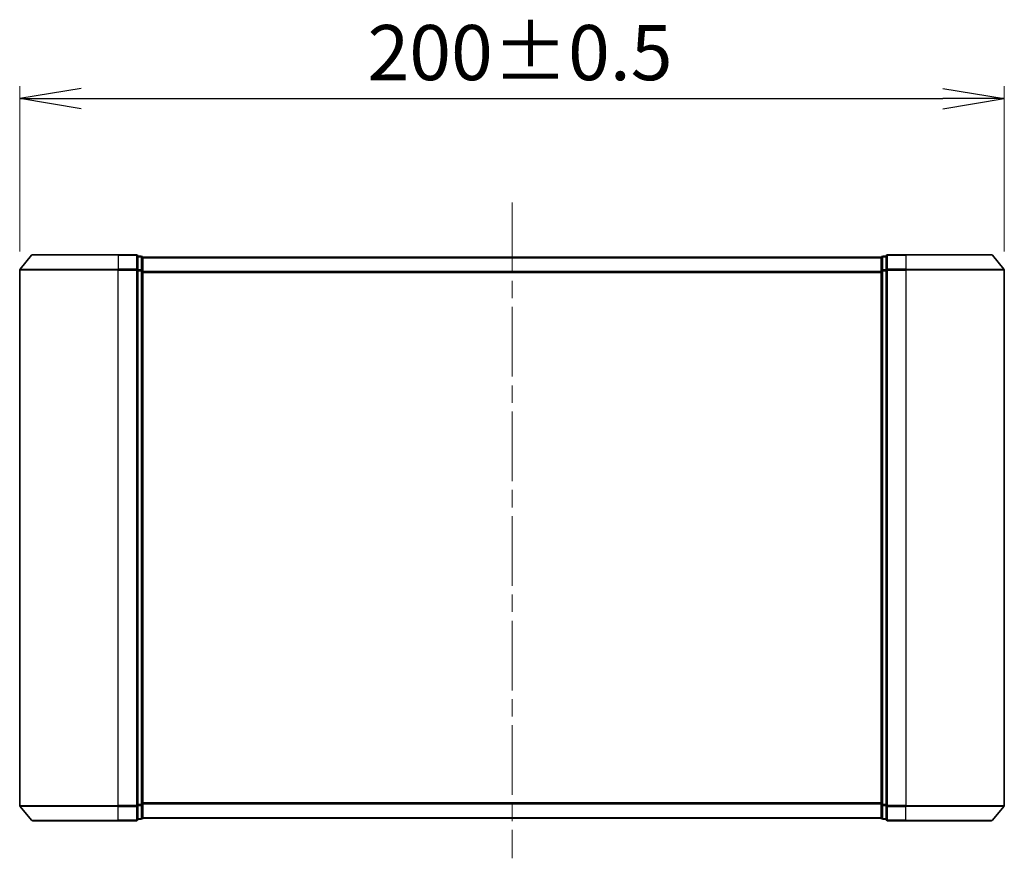
# Model space of a CAD drawing. Units: millimetres. Extents: x 36 to 8112, y 20 to 1284.
# Drawn here: x 2032 to 2232, y 566 to 737 of the extents above; entities that cross this region are included whole.
import ezdxf

# ---------------------------------------------------------------- set-up
doc = ezdxf.new("R2010")
doc.units = ezdxf.units.MM
doc.header["$LTSCALE"] = 2.5
doc.linetypes.add('CHAIN', pattern=[0.35429999999999995, 0.2362, -0.0295, 0.0591, -0.0295])
doc.layers.get('Defpoints').update_dxf_attribs({"lineweight": 25})
for name, color, linetype, lineweight in [('Centerline (ISO)', 131, 'Continuous', 18), ('Dimension (ISO)', 7, 'Continuous', 18), ('Visible (ISO)', 7, 'Continuous', 35), ('Visible Narrow (ISO)', 7, 'Continuous', 25)]:
    doc.layers.add(name, color=color, linetype=linetype, lineweight=lineweight)
doc.styles.add('Note Text (TK)', font='MS PGothic.ttf')
doc.dimstyles.new('Default - Method 1b (TK)', dxfattribs={"dimscale": 2.5, "dimtxt": 2.5, "dimasz": 2.5, "dimexe": 1, "dimexo": 1.499999999999999, "dimgap": 1, "dimtad": 1, "dimdsep": 46, "dimtxsty": 'Note Text (TK)', "dimblk": 'OPEN', "dimcen": 0.09, "dimdle": 5, "dimclrd": 100, "dimclre": 100, "dimclrt": 7, "dimadec": 1, "dimazin": 1, "dimtfac": 1, "dimtmove": 0, "dimatfit": 3, "dimldrblk": 'OPEN', "dimfxl": 1, "dimtolj": 1, "dimlwd": -1, "dimlwe": -1, "dimarcsym": 0})

# ---------------------------------------------------------------- blocks, each defined once
blk = doc.blocks.new('_Open')
at = {"color": 0, "linetype": 'ByBlock', "lineweight": -2}
for p, q in [((-1, 0.1666666666666666), (0, 0)), ((-1, -0.1666666666666666), (0, 0)), ((0, 0), (-1, 0))]:
    blk.add_line(p, q, dxfattribs=at)
blk = doc.blocks.new('*D37')
at = {"layer": 'Defpoints', "color": 0}
for p in [(2231.736018205481, 720.5308862393096), (2031.736018205482, 685.7064151494459), (2231.736018205481, 685.7064151494458)]:
    blk.add_point(p, dxfattribs=at)
at = {"layer": 'Dimension (ISO)', "color": 100}
for p, q in [((2031.736018205482, 689.4564151494458), (2031.736018205482, 723.0308862393096)), ((2231.736018205481, 689.4564151494457), (2231.736018205481, 723.0308862393096))]:
    blk.add_line(p, q, dxfattribs=at)
at = {"layer": 'Dimension (ISO)', "color": 100, "lineweight": -3}
blk.add_line((2044.236018205483, 720.5308862393096), (2219.236018205481, 720.5308862393096), dxfattribs=at)
at = {"layer": 'Dimension (ISO)', "color": 100, "lineweight": -3, "xscale": 12.5, "yscale": 12.5, "zscale": 12.5, "rotation": 180}
blk.add_blockref('_Open', (2031.736018205482, 720.5308862393096), dxfattribs=at)
at = {"layer": 'Dimension (ISO)', "color": 100, "lineweight": -3, "xscale": 12.5, "yscale": 12.5, "zscale": 12.5}
blk.add_blockref('_Open', (2231.736018205481, 720.5308862393096), dxfattribs=at)
at = {"layer": 'Dimension (ISO)', "color": 7, "insert": (2102.386557978209, 729.8833862393095), "char_height": 6.25, "attachment_point": 4, "style": 'Note Text (TK)'}
blk.add_mtext('\\A1;\\fMS PGothic|b0|i0;{\\H11.2050;200±0.5}', dxfattribs=at)

msp = doc.modelspace()

# ---------------------------------------------------------------- linework, layer by layer
at = {"layer": 'Centerline (ISO)', "linetype": 'CHAIN', "ltscale": 23.99096870422363}
msp.add_line((2131.736018205482, 699.4570854498992), (2131.736018205482, 566.1736451105548), dxfattribs=at)
at = {"layer": 'Visible (ISO)'}
for p, q in [((2034.146064305399, 688.7070854498996), (2031.805551821603, 685.898470469345)), ((2034.376530689278, 688.8150301300002), (2051.736018205482, 688.8150301300002)), ((2055.436018205483, 688.8150301300002), (2051.736018205482, 688.8150301300002)), ((2056.436018205483, 688.5150301300002), (2055.736018205482, 688.5150301300002)), ((2055.736018205482, 685.7064151494459), (2055.736018205482, 688.5150301300002)), ((2056.736018205482, 688.2150301299998), (2056.736018205482, 688.3150301299997)), ((2206.736018205482, 688.31503013), (2056.736018205482, 688.3150301299999)), ((2056.736018205482, 685.5253901818551), (2056.736018205482, 688.2150301300002)), ((2206.736018205482, 688.31503013), (2206.736018205482, 688.2150301300003)), ((2206.736018205482, 688.2150301300002), (2206.736018205482, 685.5253901818551)), ((2207.736018205482, 688.5150301300001), (2207.036018205481, 688.5150301300001)), ((2207.736018205482, 688.5150301300001), (2207.736018205482, 685.7064151494458)), ((2211.736018205482, 688.8150301300001), (2208.036018205481, 688.8150301300001)), ((2211.736018205482, 688.8150301300001), (2229.095505721686, 688.8150301300001)), ((2229.325972105565, 688.7070854498995), (2231.66648458936, 685.898470469345)), ((2031.736018205482, 685.7064151494459), (2031.736018205482, 576.9236451105548)), ((2055.736018205482, 576.9236451105548), (2055.736018205482, 685.7064151494459)), ((2056.736018205482, 577.1046700781454), (2056.736018205482, 685.5253901818551)), ((2206.736018205482, 685.5253901818551), (2206.736018205481, 577.1046700781458)), ((2207.736018205482, 685.7064151494458), (2207.736018205482, 576.9236451105553)), ((2231.736018205481, 576.9236451105552), (2231.736018205481, 685.7064151494458)), ((2034.146064305399, 573.9229748101011), (2031.805551821603, 576.7315897906554)), ((2055.736018205482, 574.1150301300003), (2055.736018205482, 576.9236451105548)), ((2056.736018205482, 574.4150301300004), (2056.736018205482, 577.1046700781454)), ((2206.736018205481, 577.1046700781458), (2206.736018205481, 574.4150301300008)), ((2207.736018205482, 576.9236451105552), (2207.736018205482, 574.1150301300008)), ((2229.325972105565, 573.9229748101014), (2231.66648458936, 576.7315897906558)), ((2055.736018205482, 574.1150301300003), (2056.436018205483, 574.1150301300003)), ((2056.736018205482, 574.3150301300004), (2056.736018205482, 574.4150301300004)), ((2056.736018205482, 574.3150301300004), (2206.736018205482, 574.3150301300007)), ((2206.736018205482, 574.4150301300009), (2206.736018205482, 574.3150301300007)), ((2207.036018205481, 574.1150301300008), (2207.736018205482, 574.1150301300008)), ((2051.736018205482, 573.8150301300004), (2034.376530689278, 573.8150301300004)), ((2051.736018205482, 573.8150301300004), (2055.436018205483, 573.8150301300004)), ((2208.036018205481, 573.8150301300008), (2211.736018205481, 573.8150301300008)), ((2229.095505721685, 573.8150301300009), (2211.736018205481, 573.8150301300009))]:
    msp.add_line(p, q, dxfattribs=at)
for centre, radius, start, end in [((2034.376530689278, 688.5150301300002), 0.3000000000000019, 90, 140.1944289077407), ((2055.436018205483, 688.5150301300002), 0.3000000000000019, 0, 90), ((2056.436018205483, 688.2150301300002), 0.3000000000000019, 0, 90), ((2207.036018205482, 688.2150301300002), 0.2999999999999976, 90, 180), ((2208.036018205481, 688.5150301300001), 0.2999999999999987, 90, 180), ((2229.095505721686, 688.5150301300001), 0.3000000000000009, 39.80557109226348, 90), ((2032.036018205483, 685.7064151494459), 0.2999999999999974, 140.1944289077407, 180), ((2231.436018205481, 685.7064151494458), 0.2999999999999987, 0, 39.80557109226348), ((2032.036018205483, 576.9236451105548), 0.3000000000000019, 180, 219.8055710922593), ((2231.436018205481, 576.9236451105552), 0.2999999999999964, 320.1944289077365, 0), ((2055.436018205483, 574.1150301300003), 0.2999999999999996, 270, 0), ((2056.436018205483, 574.4150301300004), 0.2999999999999996, 270, 0), ((2207.036018205481, 574.4150301300008), 0.3000000000000009, 180, 270), ((2208.036018205481, 574.1150301300008), 0.3000000000000009, 180, 270), ((2034.376530689278, 574.1150301300003), 0.3000000000000019, 219.8055710922593, 270), ((2229.095505721686, 574.1150301300008), 0.3000000000000009, 270, 320.1944289077365)]:
    msp.add_arc(centre, radius, start, end, dxfattribs=at)
at = {"layer": 'Visible Narrow (ISO)'}
for p, q in [((2051.736018205482, 688.7070854498995), (2034.146064305399, 688.7070854498995)), ((2051.736018205482, 688.7070854498996), (2051.736018205482, 688.8150301300002)), ((2051.736018205482, 688.7070854498996), (2055.436018205483, 688.7070854498995)), ((2051.736018205482, 688.7070854498996), (2051.736018205482, 685.898470469345)), ((2055.436018205483, 688.7070854498996), (2055.436018205483, 688.8150301300002)), ((2055.436018205483, 688.7070854498995), (2055.436018205483, 685.898470469345)), ((2055.736018205482, 688.4070854498995), (2056.436018205483, 688.4070854498995)), ((2056.436018205483, 688.4070854498995), (2056.436018205483, 688.5150301300001)), ((2056.436018205483, 688.4070854498995), (2056.436018205483, 685.7174455017545)), ((2056.736018205482, 688.2070854498992), (2206.736018205482, 688.2070854498993)), ((2207.036018205482, 688.5150301300001), (2207.036018205482, 688.4070854498995)), ((2207.036018205481, 685.7174455017545), (2207.036018205481, 688.4070854498995)), ((2207.036018205481, 688.4070854498995), (2207.736018205482, 688.4070854498995)), ((2208.036018205481, 688.8150301300001), (2208.036018205481, 688.7070854498995)), ((2208.036018205481, 688.7070854498995), (2211.736018205482, 688.7070854498995)), ((2208.036018205481, 685.898470469345), (2208.036018205481, 688.7070854498995)), ((2211.736018205482, 688.7070854498995), (2211.736018205482, 688.8150301300001)), ((2229.325972105565, 688.7070854498995), (2211.736018205482, 688.7070854498995)), ((2211.736018205482, 688.7070854498995), (2211.736018205482, 685.898470469345)), ((2051.736018205482, 685.7064151494459), (2031.736018205482, 685.7064151494459)), ((2031.805551821603, 685.898470469345), (2051.736018205482, 685.898470469345)), ((2055.436018205483, 685.898470469345), (2051.736018205482, 685.898470469345)), ((2051.736018205482, 685.898470469345), (2051.736018205482, 685.7064151494459)), ((2051.736018205482, 685.7064151494459), (2055.436018205483, 685.7064151494459)), ((2051.736018205482, 576.9236451105548), (2051.736018205482, 685.7064151494459)), ((2055.436018205483, 685.7064151494459), (2055.436018205483, 685.898470469345)), ((2055.436018205483, 685.7064151494459), (2055.736018205482, 685.7064151494459)), ((2055.436018205483, 685.7064151494459), (2055.436018205483, 576.9236451105548)), ((2056.436018205483, 685.7174455017545), (2055.736018205482, 685.7174455017545)), ((2055.736018205482, 685.5253901818551), (2056.436018205483, 685.5253901818551)), ((2056.436018205483, 685.5253901818551), (2056.436018205483, 685.7174455017545)), ((2056.436018205483, 685.5253901818551), (2056.736018205482, 685.5253901818551)), ((2056.436018205483, 685.5253901818551), (2056.436018205483, 577.1046700781455)), ((2206.736018205482, 685.398470469345), (2056.736018205482, 685.3984704693448)), ((2056.736018205482, 685.2064151494454), (2206.736018205482, 685.2064151494455)), ((2206.736018205482, 685.5253901818551), (2207.036018205482, 685.5253901818551)), ((2207.036018205482, 685.7174455017545), (2207.036018205482, 685.5253901818551)), ((2207.736018205482, 685.7174455017545), (2207.036018205481, 685.7174455017545)), ((2207.036018205481, 577.1046700781458), (2207.036018205481, 685.5253901818551)), ((2207.036018205481, 685.5253901818551), (2207.736018205482, 685.5253901818551)), ((2207.736018205482, 685.7064151494458), (2208.036018205481, 685.7064151494458)), ((2211.736018205482, 685.898470469345), (2208.036018205481, 685.898470469345)), ((2208.036018205481, 685.898470469345), (2208.036018205481, 685.7064151494458)), ((2208.036018205481, 685.7064151494458), (2211.736018205482, 685.7064151494458)), ((2208.036018205481, 576.9236451105552), (2208.036018205481, 685.7064151494458)), ((2211.736018205482, 685.898470469345), (2211.736018205482, 685.7064151494458)), ((2211.736018205482, 685.898470469345), (2231.666484589361, 685.898470469345)), ((2231.736018205481, 685.7064151494458), (2211.736018205482, 685.7064151494458)), ((2211.736018205482, 685.7064151494458), (2211.736018205481, 576.9236451105553)), ((2031.736018205482, 576.9236451105548), (2051.736018205482, 576.9236451105548)), ((2051.736018205482, 576.7315897906554), (2031.805551821603, 576.7315897906554)), ((2055.436018205483, 576.9236451105548), (2051.736018205482, 576.9236451105548)), ((2051.736018205482, 576.7315897906554), (2051.736018205482, 576.9236451105548)), ((2051.736018205482, 576.7315897906554), (2055.436018205483, 576.7315897906554)), ((2051.736018205482, 573.9229748101011), (2051.736018205482, 576.7315897906554)), ((2055.736018205482, 576.9236451105548), (2055.436018205483, 576.9236451105548)), ((2055.436018205483, 576.7315897906554), (2055.436018205483, 576.9236451105548)), ((2055.436018205483, 576.7315897906554), (2055.436018205483, 573.9229748101011)), ((2056.436018205483, 577.1046700781454), (2055.736018205482, 577.1046700781454)), ((2055.736018205482, 576.9126147582461), (2056.436018205483, 576.9126147582461)), ((2056.736018205482, 577.1046700781455), (2056.436018205483, 577.1046700781455)), ((2056.436018205483, 576.9126147582461), (2056.436018205483, 577.1046700781454)), ((2056.436018205483, 576.9126147582461), (2056.436018205483, 574.222974810101)), ((2206.736018205482, 577.423645110555), (2056.736018205482, 577.4236451105548)), ((2056.736018205482, 577.2315897906554), (2206.736018205482, 577.2315897906556)), ((2207.036018205481, 577.1046700781458), (2206.736018205481, 577.1046700781458)), ((2207.036018205481, 577.1046700781458), (2207.036018205481, 576.9126147582465)), ((2207.736018205482, 577.1046700781458), (2207.036018205481, 577.1046700781458)), ((2207.036018205481, 574.2229748101014), (2207.036018205481, 576.9126147582466)), ((2207.036018205481, 576.9126147582466), (2207.736018205482, 576.9126147582466)), ((2208.036018205481, 576.9236451105553), (2207.736018205482, 576.9236451105553)), ((2211.736018205481, 576.9236451105553), (2208.036018205481, 576.9236451105553)), ((2208.036018205481, 576.9236451105553), (2208.036018205481, 576.7315897906558)), ((2208.036018205481, 576.7315897906558), (2211.736018205481, 576.7315897906558)), ((2208.036018205481, 573.9229748101014), (2208.036018205481, 576.7315897906558)), ((2211.736018205481, 576.7315897906558), (2211.736018205481, 576.9236451105553)), ((2211.736018205481, 576.9236451105553), (2231.736018205481, 576.9236451105553)), ((2231.66648458936, 576.7315897906558), (2211.736018205481, 576.7315897906558)), ((2211.736018205481, 573.9229748101014), (2211.736018205481, 576.7315897906558)), ((2056.436018205483, 574.222974810101), (2055.736018205482, 574.222974810101)), ((2056.436018205483, 574.1150301300004), (2056.436018205483, 574.222974810101)), ((2206.736018205482, 574.4229748101014), (2056.736018205482, 574.4229748101011)), ((2207.036018205481, 574.2229748101014), (2207.036018205481, 574.1150301300008)), ((2207.736018205482, 574.2229748101014), (2207.036018205481, 574.2229748101014)), ((2034.146064305399, 573.9229748101011), (2051.736018205482, 573.9229748101011)), ((2055.436018205483, 573.9229748101011), (2051.736018205482, 573.9229748101011)), ((2051.736018205482, 573.9229748101011), (2051.736018205482, 573.8150301300004)), ((2055.436018205483, 573.8150301300004), (2055.436018205483, 573.9229748101011)), ((2211.736018205481, 573.9229748101014), (2208.036018205481, 573.9229748101014)), ((2208.036018205481, 573.9229748101014), (2208.036018205481, 573.8150301300009)), ((2211.736018205481, 573.9229748101014), (2211.736018205481, 573.8150301300009)), ((2211.736018205481, 573.9229748101014), (2229.325972105565, 573.9229748101014))]:
    msp.add_line(p, q, dxfattribs=at)
for centre, major_axis, ratio, start_param, end_param in [((2055.436018205483, 688.5150301300002), (0.2999999999999974, -3e-16), 0.6401843996644749, 5.3e-15, 1.570796326794897), ((2056.436018205483, 688.2150301300002), (0.2999999999999985, -3e-16), 0.6401843996644785, 5.3e-15, 1.570796326794897), ((2207.036018205482, 688.2150301300002), (-0.299999999999992, 2e-16), 0.6401843996644587, 4.712388980384689, 6.283185307179588), ((2208.036018205481, 688.5150301300001), (-0.3000000000000027, 2e-16), 0.640184399664465, 4.712388980384689, 6.283185307179588), ((2055.436018205483, 685.7064151494459), (0.2999999999999993, -3e-16), 0.6401843996644747, 0, 1.570796326794897), ((2056.436018205483, 685.5253901818551), (0.2999999999999959, -3e-16), 0.6401843996644822, 0, 1.570796326794897), ((2207.036018205482, 685.5253901818551), (-0.2999999999999987, 2e-16), 0.6401843996644834, 4.712388980384689, 6.283185307179588), ((2208.036018205481, 685.7064151494458), (-0.2999999999999987, 2e-16), 0.6401843996644652, 4.712388980384689, 6.283185307179588), ((2055.436018205483, 576.9236451105548), (0.2999999999999974, -3e-16), 0.640184399664475, 4.712388980384689, 6.283185307179583), ((2056.436018205483, 577.1046700781454), (0.2999999999999985, -3e-16), 0.6401843996644889, 4.712388980384689, 6.283185307179583), ((2207.036018205481, 577.1046700781458), (-0.2999999999999994, 2e-16), 0.6401843996644728, 0, 1.570796326794896), ((2208.036018205481, 576.9236451105553), (-0.3000000000000027, 2e-16), 0.6401843996644653, 0, 1.570796326794896), ((2055.436018205483, 574.1150301300003), (0.2999999999999993, 5e-16), 0.640184399664475, 4.712388980384688, 6.283185307179573), ((2056.436018205483, 574.4150301300004), (0.2999999999999993, -3e-16), 0.640184399664475, 4.712388980384689, 6.283185307179583), ((2207.036018205481, 574.4150301300008), (-0.2999999999999987, 2e-16), 0.6401843996644728, 0, 1.570796326794897), ((2208.036018205481, 574.1150301300008), (-0.2999999999999987, 2e-16), 0.6401843996644655, 0, 1.570796326794897)]:
    msp.add_ellipse(centre, major_axis=major_axis, ratio=ratio, start_param=start_param, end_param=end_param, dxfattribs=at)

# ---------------------------------------------------------------- dimensions: what is measured, and where the dimension line sits
at = {"layer": 'Dimension (ISO)', "color": 100}
dim = msp.add_linear_dim(base=(2231.736018205481, 720.5308862393096), p1=(2031.736018205482, 685.7064151494459), p2=(2231.736018205481, 685.7064151494458), angle=180, text='\\fMS PGothic|b0|i0;{\\H11.2050;<>±0.5}', dimstyle='Default - Method 1b (TK)', override={"dimasz": 5, "dimgap": 1.5, "dimdec": 0, "dimtol": 0, "dimlim": 0, "dimtp": 0, "dimtm": 0, "dimtdec": 0, "dimtofl": 0, "dimatfit": 1, "dimlwd": -3}, dxfattribs=at)
dim.commit()
dim.dimension.update_dxf_attribs({"geometry": '*D37', "text_midpoint": (2131.736018205482, 720.5308862393096), "dimtype": 160})

doc.saveas('drawing.dxf')
